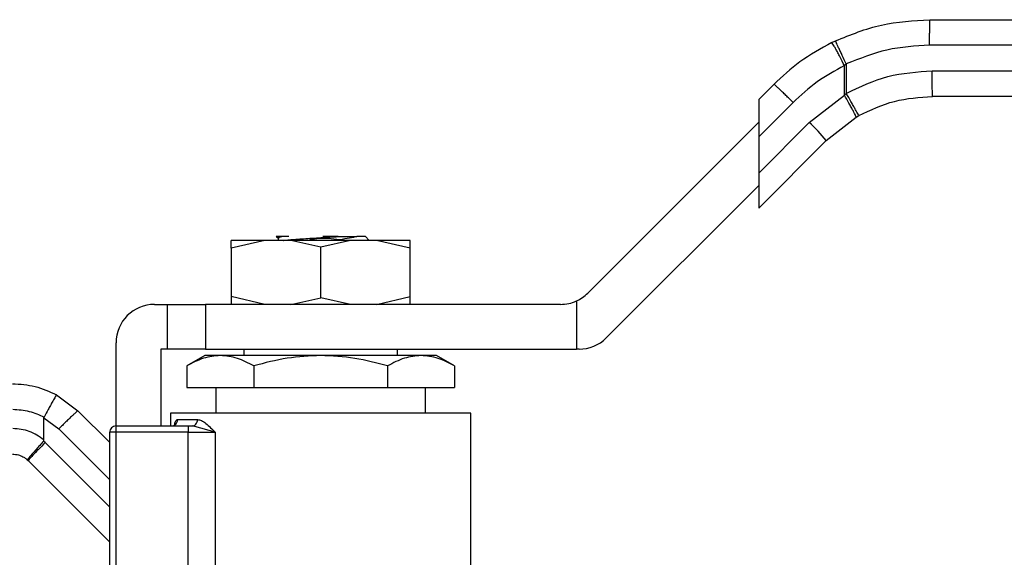
# Model space of a CAD drawing. Extents: x 0.4 to 10.6, y 0.4 to 8.1.
# Drawn here: x 4.1 to 4.3, y 3.1 to 3.2 of the extents above; entities that cross this region are included whole.
import ezdxf

# ---------------------------------------------------------------- set-up
doc = ezdxf.new("R2010")
doc.units = 0
doc.linetypes.add('SLD-SOLID', pattern=[0])
doc.layers.get('0').update_dxf_attribs({"linetype": 'CONTINUOUS'})

msp = doc.modelspace()

# ---------------------------------------------------------------- linework, layer by layer
at = {"color": 7, "linetype": 'SLD-SOLID'}
for p, q in [((4.268041900115405, 3.16887968018316), (4.358191617809283, 3.16887968018316)), ((4.247936674594907, 3.164170952356562), (4.248697064033046, 3.164538983660589)), ((4.358172414475567, 3.163630325713039), (4.268022462117732, 3.163630325713039)), ((4.250517391448913, 3.159467543579631), (4.250920739678289, 3.15979290515436)), ((4.250517391448913, 3.153386813824741), (4.250517391448913, 3.159467543579631)), ((4.250920739678289, 3.15979290515436), (4.250920739678289, 3.15377310980666)), ((4.268566061171362, 3.158381010353578), (4.358172414475567, 3.158381010353578)), ((4.236026853067071, 3.155618663597776), (4.232930344838198, 3.152522116258245)), ((4.243315945751739, 3.147810650685497), (4.250517391448913, 3.153386813824741)), ((4.250920739678289, 3.15377310980666), (4.250517391448913, 3.153386813824741)), ((4.358191617809283, 3.153131655883458), (4.268585264505079, 3.153131655883458)), ((4.232930344838198, 3.152522116258245), (4.232930344838198, 3.14484874179061)), ((4.23998852819035, 3.151906944698092), (4.232930344838198, 3.14484874179061)), ((4.246778099534421, 3.144098794898505), (4.252932083554184, 3.148863861629825)), ((4.252932083554184, 3.148863861629825), (4.253506540918003, 3.149193994704989)), ((4.232930344838198, 3.147882301413337), (4.197835020484602, 3.112786977059741)), ((4.243315945751739, 3.147810650685497), (4.232930344838198, 3.137425049771956)), ((4.232930344838198, 3.14484874179061), (4.232930344838198, 3.137425049771956)), ((4.232930344838198, 3.130251040202283), (4.246778099534421, 3.144098794898505)), ((4.232930344838198, 3.137425049771956), (4.232930344838198, 3.130251040202283)), ((4.201640135638699, 3.10360062629236), (4.232930344838198, 3.13489085504719)), ((4.13399782015961, 3.124371241459553), (4.133886784997854, 3.124391500781071)), ((4.133981980342593, 3.124343707555405), (4.134313912508084, 3.124150403121807)), ((4.13652065323785, 3.124391500781071), (4.135081928524786, 3.124391500781071)), ((4.152221666525071, 3.124391500781071), (4.153009081428786, 3.123604105432685)), ((4.131567718454574, 3.123604105432685), (4.124662614222927, 3.121990438740566)), ((4.124662614222927, 3.121990438740566), (4.124662614222927, 3.123604105432685)), ((4.136883873930781, 3.123604105432685), (4.131567718454574, 3.123604105432685)), ((4.134313912508084, 3.124171131771237), (4.134313912508084, 3.123604105432685)), ((4.14303531575769, 3.122240277632184), (4.136883873930781, 3.123604105432685)), ((4.14303531575769, 3.123604105432685), (4.136883873930781, 3.123604105432685)), ((4.149186796695257, 3.123604105432685), (4.14303531575769, 3.122240277632184)), ((4.149186796695257, 3.123604105432685), (4.14303531575769, 3.123604105432685)), ((4.154502913060805, 3.123604105432685), (4.149186796695257, 3.123604105432685)), ((4.161408017292451, 3.121990438740566), (4.154502913060805, 3.123604105432685)), ((4.161408017292451, 3.121990438740566), (4.161408017292451, 3.123604105432685)), ((4.124662614222927, 3.121990438740566), (4.124662614222927, 3.112094405504831)), ((4.14303531575769, 3.111844566613214), (4.14303531575769, 3.122240277632184)), ((4.161408017292451, 3.112094405504831), (4.161408017292451, 3.121990438740566)), ((4.108914589923226, 3.110480738812713), (4.111539267158286, 3.110480738812713)), ((4.111539267158286, 3.110480738812713), (4.119413259752807, 3.110480738812713)), ((4.111539267158286, 3.110480738812713), (4.111539267158286, 3.101294388045333)), ((4.119413259752807, 3.110480738812713), (4.119413259752807, 3.101294388045333)), ((4.192267227026449, 3.110480738812713), (4.119413259752807, 3.110480738812713)), ((4.131567718454574, 3.110480738812713), (4.124662614222927, 3.112094405504831)), ((4.124662614222927, 3.112094405504831), (4.124662614222927, 3.110480738812713)), ((4.136883873930781, 3.110480738812713), (4.14303531575769, 3.111844566613214)), ((4.149186796695257, 3.110480738812713), (4.14303531575769, 3.111844566613214)), ((4.154502913060805, 3.110480738812713), (4.161408017292451, 3.112094405504831)), ((4.161408017292451, 3.110480738812713), (4.161408017292451, 3.112094405504831)), ((4.195528743126915, 3.111187976864861), (4.195528743126915, 3.101294388045333)), ((4.101040558218045, 3.085546363745631), (4.101040558218045, 3.102606726662863)), ((4.110226908985426, 3.101294388045333), (4.110226908985426, 3.085546363745631)), ((4.111539267158286, 3.101294388045333), (4.110226908985426, 3.101294388045333)), ((4.119413259752807, 3.101294388045333), (4.111539267158286, 3.101294388045333)), ((4.119413259752807, 3.101294388045333), (4.195528743126915, 3.101294388045333)), ((4.127287291457987, 3.101294388045333), (4.127287291457987, 3.099982049427803)), ((4.158783340057392, 3.099982049427803), (4.158783340057392, 3.101294388045333)), ((4.196072342180545, 3.101294388045333), (4.195528743126915, 3.101294388045333)), ((4.119242659056934, 3.099982049427803), (4.115561954910076, 3.097856971754659)), ((4.12243029512198, 3.099982049427803), (4.119242659056934, 3.099982049427803)), ((4.14303531575769, 3.099982049427803), (4.12243029512198, 3.099982049427803)), ((4.163640375504059, 3.099982049427803), (4.14303531575769, 3.099982049427803)), ((4.166827972458445, 3.099982049427803), (4.163640375504059, 3.099982049427803)), ((4.170508715715962, 3.097856971754659), (4.166827972458445, 3.099982049427803)), ((4.115561954910076, 3.097856971754659), (4.115561954910076, 3.093420375895481)), ((4.129298635333883, 3.097856971754659), (4.129298635333883, 3.093420375895481)), ((4.156772035292155, 3.097856971754659), (4.156772035292155, 3.093420375895481)), ((4.170508715715962, 3.097856971754659), (4.170508715715962, 3.093420375895481)), ((4.115561954910076, 3.093420375895481), (4.129298635333883, 3.093420375895481)), ((4.121512993718723, 3.093420375895481), (4.121512993718723, 3.088171021425361)), ((4.129298635333883, 3.093420375895481), (4.156772035292155, 3.093420375895481)), ((4.156772035292155, 3.093420375895481), (4.170508715715962, 3.093420375895481)), ((4.164557637796655, 3.088171021425361), (4.164557637796655, 3.093420375895481)), ((4.08879759209428, 3.091921283879787), (4.093209391795459, 3.088634150297479)), ((4.093209391795459, 3.088634150297479), (4.099728239155845, 3.082115302937094)), ((4.112195426689386, 3.088171021425361), (4.112195426689386, 3.085546363745631)), ((4.173875204825992, 3.088171021425361), (4.112195426689386, 3.088171021425361)), ((4.173875204825992, 3.051425618355838), (4.173875204825992, 3.088171021425361)), ((4.08623334082784, 3.08266697834187), (4.086233536381136, 3.087213690262311)), ((4.086233536381136, 3.087213690262311), (4.089265981350073, 3.084922490063784)), ((4.113670876311533, 3.086858682807831), (4.117751643392386, 3.086858682807831)), ((4.099728239155845, 3.053665231594746), (4.099728239155845, 3.084234025128101)), ((4.101040558218045, 3.084234025128101), (4.099728239155845, 3.084234025128101)), ((4.101040558218045, 3.085546363745631), (4.115845898296604, 3.085546363745631)), ((4.101040558218045, 3.084234025128101), (4.101040558218045, 3.085546363745631)), ((4.101040558218045, 3.051817292053412), (4.101040558218045, 3.084234025128101)), ((4.115845898296604, 3.084234025128101), (4.101040558218045, 3.084234025128101)), ((4.115845898296604, 3.085546363745631), (4.115845898296604, 3.084234025128101)), ((4.115845898296604, 3.085546363745631), (4.11667594381896, 3.085546363745631)), ((4.115845898296604, 3.084234025128101), (4.121375949968531, 3.084234025128101)), ((4.115845898296604, 3.050068009150166), (4.115845898296604, 3.084234025128101)), ((4.117185086381745, 3.08540419649907), (4.11667594381896, 3.085546363745631)), ((4.121375949968531, 3.084234025128101), (4.121375949968531, 3.049815960506298)), ((4.086482084620997, 3.082138612890037), (4.086161963874615, 3.082444575577752)), ((4.082809945708526, 3.078607741678963), (4.083001666160421, 3.078426717992386)), ((4.083001666160421, 3.078426717992386), (4.099728239155845, 3.061700144996963))]:
    msp.add_line(p, q, dxfattribs=at)
at = {"color": 8, "linetype": 'SLD-SOLID'}
for p, q in [((4.089265981350073, 3.084922490063784), (4.099728239155845, 3.074460232258013)), ((4.121375949968531, 3.084234025128101), (4.117185086381745, 3.08540419649907)), ((4.099728239155845, 3.068892477910519), (4.086482084620997, 3.082138612890037))]:
    msp.add_line(p, q, dxfattribs=at)
at = {"color": 7, "linetype": 'SLD-SOLID'}
for centre, radius, start, end in [((4.217759241802721, 3.120502631148649), 0.03740151130318959, 39.11566619020621, 46.89741478155783), ((4.192267236660524, 3.118354754373014), 0.00787401574803188, 294.4698005644664, 315.0000000007411), ((4.108914587545301, 3.102606722876949), 0.007874015748031038, 90, 180), ((4.192267236660524, 3.118354754373014), 0.007874015748031926, 269.9999999990443, 294.4698005644664), ((4.196072348125879, 3.109168402666977), 0.007874015748031482, 270.0000000000138, 314.9999999993313), ((4.10104057179727, 3.084234019464876), 0.001312335958005839, 90.0000000057778, 180.0000001316067)]:
    msp.add_arc(centre, radius, start, end, dxfattribs=at)
for points, knots in [([(4.248697064033046, 3.164538983660589), (4.251800953698542, 3.165798376212725), (4.258008718504477, 3.168317155423502), (4.264697511461955, 3.168692172222431), (4.268041900115405, 3.16887968018316)], [0, 0, 0, 0, 0.5000011699104452, 0.9999999999999999, 0.9999999999999999, 0.9999999999999999, 0.9999999999999999]), ([(4.268022462117732, 3.163630325713039), (4.268022743910361, 3.164290684719076), (4.268023177404472, 3.165306544289166), (4.268025572994819, 3.166528619137017), (4.268028123847005, 3.167369673569323), (4.268031196525567, 3.168047097277988), (4.268035738855338, 3.168701675515325), (4.268039472810972, 3.168809553047706), (4.268041900115405, 3.16887968018316)], [0, 0, 0, 0, 0.2394560431231528, 0.3683658597806948, 0.5000013063305886, 0.6316436236468618, 0.7605453431368926, 0.9999999999999999, 0.9999999999999999, 0.9999999999999999, 0.9999999999999999]), ([(4.247936674594907, 3.164170952356562), (4.245697432354329, 3.162939868418134), (4.241382314118348, 3.160567515549617), (4.237766374749952, 3.15722611348737), (4.236026853067071, 3.155618663597776)], [0, 0, 0, 0, 0.5189295213062747, 1, 1, 1, 1]), ([(4.250517391448913, 3.159467543579631), (4.250218365263883, 3.160065361893853), (4.249757889322497, 3.160985953349718), (4.249179429751082, 3.162091473908049), (4.248770803929498, 3.162851144368261), (4.248429236505144, 3.163458985917671), (4.248083080226944, 3.164038911283963), (4.24799436281361, 3.164118945586239), (4.247936713705567, 3.164170952356562)], [0, 0, 0, 0, 0.2386719894015743, 0.3675354015928756, 0.4993109167288844, 0.6311918440747817, 0.7603462451340042, 1, 1, 1, 1]), ([(4.250920739678289, 3.15979290515436), (4.250640161620006, 3.160387197523732), (4.250208319696256, 3.161301881877991), (4.249689734491338, 3.162404201379716), (4.249332847117598, 3.163164747551141), (4.249045517953075, 3.16377915220226), (4.248768524842035, 3.164374842027684), (4.248725227424941, 3.164474293864892), (4.248697064033046, 3.164538983660589)], [0, 0, 0, 0, 0.2386042488434045, 0.3672394002086179, 0.4987757591215489, 0.6304869948713423, 0.7596452566366371, 1, 1, 1, 1]), ([(4.268022462117732, 3.163630325713039), (4.265065781363512, 3.163464549360818), (4.259152577920032, 3.163133005518826), (4.253664636859758, 3.160906252101511), (4.250920739678289, 3.15979290515436)], [0, 0, 0, 0, 0.5000133654255233, 1, 1, 1, 1]), ([(4.250517391448913, 3.159467543579631), (4.24860865341952, 3.158421899393474), (4.244791573954013, 3.156330828282749), (4.241589432544431, 3.153381470413879), (4.23998852819035, 3.151906944698092)], [0, 0, 0, 0, 0.5000519498327732, 1, 1, 1, 1]), ([(4.250920739678289, 3.15377310980666), (4.253713503352661, 3.155107484452557), (4.259299408626629, 3.157776414315962), (4.265477037669972, 3.158179469251219), (4.268566061171362, 3.158381010353578)], [0, 0, 0, 0, 0.499966171533235, 1, 1, 1, 1]), ([(4.268585264505079, 3.153131655883458), (4.268582744460851, 3.153210563169159), (4.268577704506108, 3.15336837355371), (4.268571388474726, 3.154582268865958), (4.268566899972087, 3.156317441678921), (4.268566340771849, 3.157693153525039), (4.268566061171362, 3.158381010353578)], [0, 0, 0, 0, 0.2500061304787918, 0.4999989955316054, 0.7499991686701778, 1, 1, 1, 1]), ([(4.23998852819035, 3.151906944698092), (4.239739828627649, 3.152155205534759), (4.239242424270707, 3.152651732430405), (4.238513586199553, 3.153366735258184), (4.237834488078571, 3.154023174273617), (4.237231818876458, 3.154594681280378), (4.236728823107871, 3.15505912776976), (4.236349425794791, 3.155394384935275), (4.236095166547314, 3.155600459585757), (4.236049623893598, 3.155612595682655), (4.236026853067071, 3.155618663597776)], [0, 0, 0, 0, 0.1249981249617282, 0.2499988793316522, 0.3750008275234379, 0.4999988294994124, 0.6250000785702821, 0.7500002387079653, 0.8750028658516396, 0.9999999999999999, 0.9999999999999999, 0.9999999999999999, 0.9999999999999999]), ([(4.252932083554184, 3.148863861629825), (4.252920492747288, 3.148936108962586), (4.252902676947034, 3.149047157663591), (4.252622681071338, 3.149620008092476), (4.252318331964736, 3.150203962212621), (4.251927386851971, 3.150922422375217), (4.251345857194058, 3.151963215063184), (4.250843936556199, 3.152825669512504), (4.250517391448913, 3.153386774714081)], [0, 0, 0, 0, 0.239792000124962, 0.3685754076626639, 0.4999984509492307, 0.6314309936044168, 0.7602122792780702, 1, 1, 1, 1]), ([(4.253506540918003, 3.149193994704989), (4.253470343844251, 3.149254276535364), (4.253414658726085, 3.149347013336984), (4.25309048682089, 3.149917303686181), (4.252756187774011, 3.150508287840958), (4.252342236413953, 3.1512423239423), (4.251741829309998, 3.152309410857832), (4.251244205608514, 3.15319648975963), (4.250920739678289, 3.15377310980666)], [0, 0, 0, 0, 0.2394358142119862, 0.3683450131643649, 0.4999977510188603, 0.6316580310587923, 0.7605699301117329, 1, 1, 1, 1]), ([(4.253506540918003, 3.149193994704989), (4.255893239317843, 3.150334363765707), (4.260666646826725, 3.152615107004019), (4.265945721331071, 3.152959472666115), (4.268585264505079, 3.153131655883458)], [0, 0, 0, 0, 0.4999988782437633, 1, 1, 1, 1]), ([(4.135081928524786, 3.124391500781071), (4.134729419218489, 3.124391500781071), (4.134045578886643, 3.124391500781071), (4.133938612053099, 3.124391500781071), (4.133886784997854, 3.124391500781071)], [0, 0, 0, 0, 0.5154848140443009, 1, 1, 1, 1]), ([(4.13456050521498, 3.124090544257746), (4.134442819017407, 3.12412676783915), (4.13411665877486, 3.124227159323795), (4.134705581213606, 3.124327537156883), (4.135082006746105, 3.124391696334367)], [0, 0, 0, 0, 0.3608232464345121, 1, 1, 1, 1]), ([(4.135353786717591, 3.123604105432685), (4.135406565142165, 3.123612031656892), (4.135701356385969, 3.123656303184727), (4.136570561301657, 3.123736954154868), (4.137916024012489, 3.123845977093882), (4.139515272477127, 3.123955049000389), (4.14125875143389, 3.124064106602269), (4.143079503576438, 3.12417314647974), (4.14490870503217, 3.1242821948254), (4.146045955391692, 3.124354911271769), (4.146614527743661, 3.124391266117115)], [0, 0, 0, 0, 0.03021377106161487, 0.1687575031489221, 0.307299655745348, 0.4458411103973214, 0.5843878851071566, 0.7229264166937586, 0.8614760790273374, 1, 1, 1, 1]), ([(4.146614762407617, 3.124391500781071), (4.146063383748288, 3.124391500781071), (4.145062600444605, 3.124391500781071), (4.143990144283871, 3.124391500781071), (4.143508554735237, 3.124391500781071)], [0, 0, 0, 0, 0.5509471004351887, 1, 1, 1, 1]), ([(4.146614762407617, 3.124391500781071), (4.147350648048538, 3.124391500781071), (4.148787552157123, 3.124391500781071), (4.149894842025481, 3.124391500781071), (4.150435052497522, 3.124391500781071)], [0, 0, 0, 0, 0.5121327418613807, 1, 1, 1, 1]), ([(4.150435287161478, 3.124391422559752), (4.149981633775378, 3.124281499670984), (4.149058977059546, 3.12405793451165), (4.147647690199923, 3.123845238213875), (4.14693030720686, 3.123737120784969)], [0, 0, 0, 0, 0.491681660485546, 1, 1, 1, 1]), ([(4.152221666525071, 3.124391500781071), (4.152141536021941, 3.124391487744128), (4.151981273630829, 3.124391461670017), (4.150950618953276, 3.124391435596583), (4.150435287161478, 3.124391422559752)], [0, 0, 0, 0, 0.4999956794236411, 1, 1, 1, 1]), ([(4.131567718454574, 3.123604105432685), (4.1305498392211, 3.123604105432685), (4.12851408140058, 3.123604105432685), (4.12635729837209, 3.123604105432685), (4.124928556355271, 3.123604105432685), (4.124751261929806, 3.123604105432685), (4.124662614222927, 3.123604105432685)], [0, 0, 0, 0, 0.2499994013562832, 0.4999986439447157, 0.7499979283981622, 1, 1, 1, 1]), ([(4.146930228985542, 3.123736886121013), (4.145349466599487, 3.123919843732425), (4.143162058890297, 3.124173014539871), (4.141022510194791, 3.1237276270857), (4.140429137864479, 3.123604105432685)], [0, 0, 0, 0, 0.7226647229114881, 0.9999999999999999, 0.9999999999999999, 0.9999999999999999, 0.9999999999999999]), ([(4.161408017292451, 3.123604105432685), (4.161319370490719, 3.123604105432685), (4.161142077875532, 3.123604105432685), (4.1597133246907, 3.123604105432685), (4.157556593898648, 3.123604105432685), (4.155520810886333, 3.123604105432685), (4.154502913060805, 3.123604105432685)], [0, 0, 0, 0, 0.2500019675294861, 0.5000011479117411, 0.7499990218854925, 1, 1, 1, 1]), ([(4.12243029512198, 3.099982049427803), (4.121279415517677, 3.099874969134091), (4.118952108826877, 3.099658431554421), (4.116700245987144, 3.098461836803884), (4.115561954910076, 3.097856971754659)], [0, 0, 0, 0, 0.4945113632219048, 1, 1, 1, 1]), ([(4.129298635333883, 3.097856971754659), (4.128183184027662, 3.09845092391352), (4.12593183698666, 3.099649714419114), (4.12360452051193, 3.099870602465221), (4.12243029512198, 3.099982049427803)], [0, 0, 0, 0, 0.4954595119744923, 1, 1, 1, 1]), ([(4.14303531575769, 3.099982049427803), (4.140733574368982, 3.099874968649442), (4.136078990174067, 3.099658429771103), (4.131575235447834, 3.098461836783434), (4.129298635333883, 3.097856971754659)], [0, 0, 0, 0, 0.4945106356055409, 1, 1, 1, 1]), ([(4.156772035292155, 3.097856971754659), (4.154541131937477, 3.098450923960701), (4.150038420879517, 3.099649718682329), (4.145383778980447, 3.099870603644831), (4.14303531575769, 3.099982049427803)], [0, 0, 0, 0, 0.4954578088539113, 1, 1, 1, 1]), ([(4.163640375504059, 3.099982049427803), (4.16248949321739, 3.099874967502817), (4.160162169576158, 3.099658425551955), (4.157910323440479, 3.09846183673505), (4.156772035292155, 3.097856971754659)], [0, 0, 0, 0, 0.4945089141358908, 1, 1, 1, 1]), ([(4.170508715715962, 3.097856971754659), (4.169393261651965, 3.098450923980012), (4.167141898138361, 3.099649720427256), (4.16481459815795, 3.099870604127646), (4.163640375504059, 3.099982049427803)], [0, 0, 0, 0, 0.4954571117712959, 1, 1, 1, 1]), ([(4.079753134798844, 3.094207771243868), (4.081331680410301, 3.094108108864468), (4.084488787504729, 3.093908783103612), (4.087361319084134, 3.092583785841419), (4.08879759209428, 3.091921283879787)], [0, 0, 0, 0, 0.4999974863832474, 1, 1, 1, 1]), ([(4.08879759209428, 3.091921283879787), (4.088797566261903, 3.0919212907741), (4.088797326474999, 3.091921354769996), (4.088796256460228, 3.091921237343398), (4.088788608581058, 3.091913533093653), (4.088740577670252, 3.091840973894454), (4.088541816946188, 3.091503827493371), (4.088129684398941, 3.090772518847533), (4.087599987092259, 3.089813253862519), (4.087006371160603, 3.088729858806445), (4.086550687865087, 3.087887941716088), (4.086270183068902, 3.087369683126934)], [0, 0, 0, 0, 0.0009661932818767472, 0.008968609392892825, 0.0317571404546222, 0.1212969847990692, 0.2756121799722629, 0.4997977306204342, 0.6503998137002769, 0.7847967437712349, 1, 1, 1, 1]), ([(4.079835306294036, 3.088958436329077), (4.080983528275556, 3.088885226384855), (4.083225171268078, 3.08874230057339), (4.085271857436094, 3.087819704102375), (4.086270183068902, 3.087369683126934)], [0, 0, 0, 0, 0.5122233938893629, 1, 1, 1, 1]), ([(4.093209391795459, 3.088634150297479), (4.093187281774485, 3.088627517869006), (4.093143061425915, 3.08861425292008), (4.092891332929065, 3.088407029844594), (4.092514589314376, 3.088071235690069), (4.092014433642564, 3.087606708201726), (4.091414379977961, 3.087035680955329), (4.090737716181257, 3.086379998289162), (4.090010881656975, 3.085666107070347), (4.089514282111239, 3.085170363057034), (4.089265981350073, 3.084922490063784)], [0, 0, 0, 0, 0.1249986177334078, 0.2499989689512171, 0.3750002206937464, 0.500000171726905, 0.6249988247066794, 0.7500020317850092, 0.8750005183645162, 1, 1, 1, 1]), ([(4.086233536381136, 3.087213690262311), (4.086234833477939, 3.087241800828108), (4.086237340145368, 3.087296125100226), (4.086259493270513, 3.087345741273078), (4.086270183068902, 3.087369683126934)], [0, 0, 0, 0, 0.5174586736752633, 1, 1, 1, 1]), ([(4.11242140807883, 3.085546363745631), (4.112585144205564, 3.085566093769002), (4.112912616857272, 3.085605553863732), (4.113325577742781, 3.085909053883398), (4.113614579028277, 3.08634280509699), (4.113652110862666, 3.086686726431882), (4.113670876311533, 3.086858682807831)], [0, 0, 0, 0, 0.2500020383642706, 0.5000046847827604, 0.7500085813998365, 1, 1, 1, 1]), ([(4.11667594381896, 3.085546363745631), (4.116816909328022, 3.085566094523274), (4.117098833365691, 3.085605555101514), (4.117454420201631, 3.085909032201706), (4.117703158294538, 3.08634281292581), (4.117735481951643, 3.086686728931286), (4.117751643392386, 3.086858682807831)], [0, 0, 0, 0, 0.2500051705122991, 0.4999979610446625, 0.7500049793850379, 1, 1, 1, 1]), ([(4.117751643392386, 3.086858682807831), (4.118018941098027, 3.086813636824723), (4.118599684297181, 3.08671576786518), (4.119822718660616, 3.085842390890633), (4.120750836174936, 3.08488132834571), (4.121375949968531, 3.084234025128101)], [0, 0, 0, 0, 0.2177757309347991, 0.4731494959060442, 1, 1, 1, 1]), ([(4.08623334082784, 3.08266697834187), (4.085268859440004, 3.083346016127567), (4.083345365374722, 3.084700241483662), (4.081003106218687, 3.084914563926498), (4.079835306294036, 3.085021420476487)], [0, 0, 0, 0, 0.5014215563462175, 1, 1, 1, 1]), ([(4.086161963874615, 3.082444575577752), (4.085897832398742, 3.082147974490781), (4.085390180584391, 3.081577917175795), (4.084549312692856, 3.080628422039827), (4.083662928567946, 3.079617594125212), (4.083116020987255, 3.078984866151149), (4.082848825821645, 3.078668104048499), (4.082824871231753, 3.07863093927216), (4.082809906597866, 3.078607722123633)], [0, 0, 0, 0, 0.1477760718601873, 0.284020640665933, 0.5014619964339913, 0.7557659781605424, 0.8474249512976991, 1, 1, 1, 1]), ([(4.086482084620997, 3.082138612890037), (4.086009403654585, 3.08166164222149), (4.085064041014936, 3.080707700171157), (4.083906048229106, 3.079495899394768), (4.083117714590632, 3.07863201116946), (4.083040348755402, 3.07849514867091), (4.083001666160421, 3.078426717992386)], [0, 0, 0, 0, 0.2499998103201372, 0.4999999944784057, 0.7500020823632704, 1, 1, 1, 1]), ([(4.08616114255077, 3.082445318680279), (4.086178487239189, 3.082469867885104), (4.086218451964733, 3.082526432881223), (4.086231624835897, 3.082607297372812), (4.086232782093123, 3.082656521166141), (4.086233027942566, 3.08266697834187)], [0, 0, 0, 0, 0.3765148636143948, 0.8675458920391924, 1, 1, 1, 1]), ([(4.079753760569393, 3.079772085561696), (4.080179686833155, 3.079738465414935), (4.080933883940865, 3.079678933473363), (4.08184843439958, 3.079292019172633), (4.082433693579557, 3.078926275525911), (4.082709448520616, 3.078692822276275), (4.082809945708526, 3.078607741678963)], [0, 0, 0, 0, 0.3814734279246974, 0.6754834826753052, 0.8817319562931091, 1, 1, 1, 1])]:
    msp.add_open_spline(points, degree=3, knots=knots, dxfattribs=at)
at = {"color": 8, "linetype": 'SLD-SOLID'}
msp.add_open_spline([(4.113006581763298, 3.08549153060129), (4.113027346540548, 3.085628355878161), (4.113098686487023, 3.086098435947465), (4.113274416850542, 3.086531559131023), (4.113487071503163, 3.086818824081163), (4.113610350376952, 3.086845557543567), (4.113670876311533, 3.086858682807831)], degree=3, knots=[0, 0, 0, 0, 0.1703628083255444, 0.585302384002957, 0.796396900741343, 1, 1, 1, 1], dxfattribs=at)

doc.saveas('drawing.dxf')
